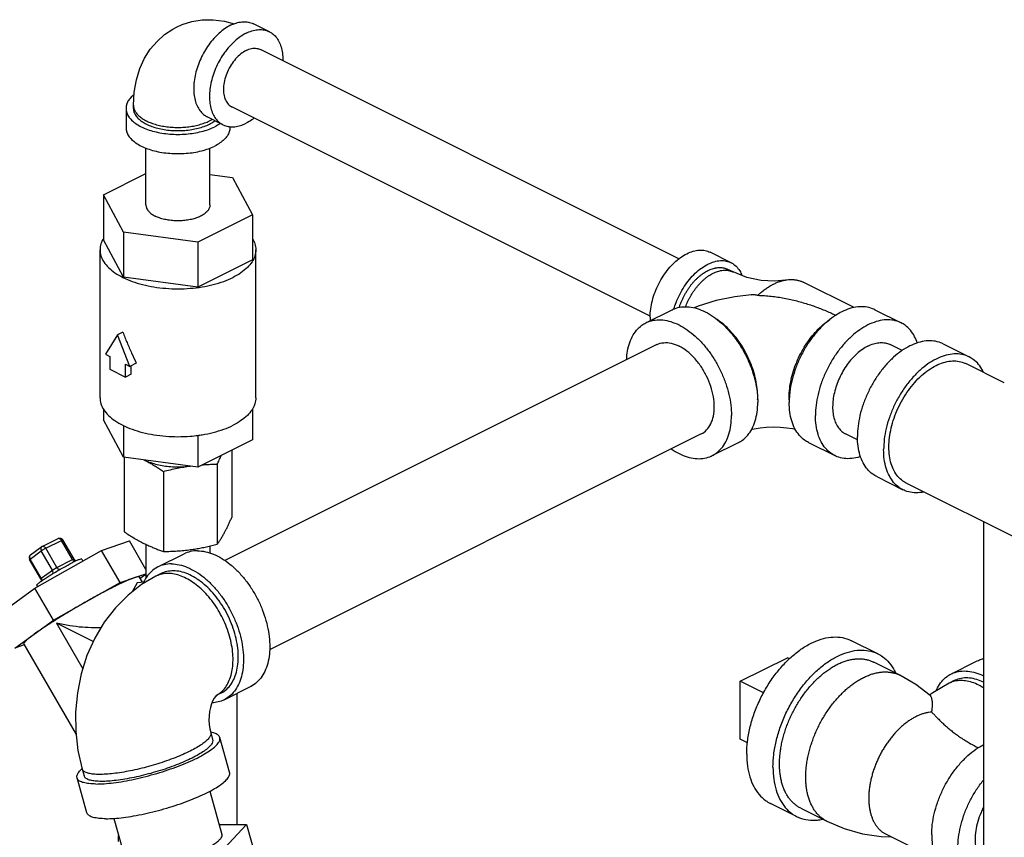
# Model space of a CAD drawing. Units: inches. Extents: x -52 to 55, y -41 to 62.
# Drawn here: x -33 to -25, y 50 to 57 of the extents above; entities that cross this region are included whole.
import ezdxf

# ---------------------------------------------------------------- set-up
doc = ezdxf.new("R2010")
doc.units = ezdxf.units.IN
doc.header["$LTSCALE"] = 1.21
doc.header["$MEASUREMENT"] = 0
doc.layers.get('0').update_dxf_attribs({"linetype": 'CONTINUOUS'})
doc.layers.add('02___PRT_ALL_AXES', color=7, linetype='CONTINUOUS')

msp = doc.modelspace()

# ---------------------------------------------------------------- linework, layer by layer
at = {"color": 7, "linetype": 'Continuous'}
for p, q in [((-30.829, 56.934), (-30.9616, 57.0003)), ((-27.3793, 55.0219), (-30.9039, 56.7842)), ((-31.9742, 56.2887), (-31.9742, 56.3158)), ((-32.0367, 56.2887), (-32.0367, 56.1263)), ((-27.6212, 54.5391), (-31.1454, 56.3012)), ((-31.2203, 56.1514), (-31.3529, 56.2177)), ((-31.1617, 56.1349), (-31.1617, 56.1263)), ((-31.8692, 55.4768), (-31.8692, 55.9548)), ((-31.3292, 55.4768), (-31.3292, 55.9548)), ((-32.2266, 55.5608), (-31.8692, 55.7395)), ((-31.3292, 55.7318), (-31.1399, 55.7064)), ((-31.1399, 55.7064), (-30.9718, 55.3927)), ((-32.2266, 55.5608), (-32.2266, 55.182)), ((-32.0585, 55.2472), (-32.2266, 55.5608)), ((-30.9718, 55.3927), (-31.4311, 55.1631)), ((-30.9718, 55.3927), (-30.9718, 55.0139)), ((-32.0585, 55.2472), (-32.0585, 54.8683)), ((-31.4311, 55.1631), (-32.0585, 55.2472)), ((-32.0585, 54.8683), (-32.2266, 55.182)), ((-31.4311, 55.1631), (-31.4311, 54.7842)), ((-32.2555, 53.853), (-32.2555, 55.0979)), ((-30.943, 53.853), (-30.943, 55.0979)), ((-26.9399, 54.9895), (-27.1167, 55.0779)), ((-30.9718, 55.0139), (-31.4311, 54.7842)), ((-26.9237, 54.9115), (-26.9679, 54.9336)), ((-31.4311, 54.7842), (-32.0585, 54.8683)), ((-25.9039, 54.6112), (-26.3316, 54.8251)), ((-27.6582, 54.4832), (-27.4372, 54.5937)), ((-25.7291, 54.5937), (-25.5082, 54.4832)), ((-32.0632, 54.4058), (-32.1074, 54.3837)), ((-32.1074, 54.3837), (-32.2095, 54.2182)), ((-32.0054, 54.1162), (-32.1074, 54.3837)), ((-27.5665, 54.2999), (-31.2034, 52.4814)), ((-25.4995, 54.2497), (-25.5998, 54.2999)), ((-25.1546, 54.3064), (-24.9336, 54.1959)), ((-32.2095, 54.2182), (-32.1737, 54.2004)), ((-32.1737, 54.2004), (-32.1737, 54.0921)), ((-32.1737, 54.0921), (-32.0412, 54.0258)), ((-32.0412, 54.0258), (-32.0412, 54.1341)), ((-32.0412, 54.1341), (-32.0054, 54.1162)), ((-31.9498, 54.144), (-32.0054, 54.1162)), ((-31.9922, 54.0503), (-31.9922, 54.1228)), ((-24.6388, 53.9787), (-24.9616, 54.14)), ((-31.9922, 54.0503), (-32.0412, 54.0258)), ((-32.2266, 53.7584), (-32.2266, 53.6664)), ((-30.9718, 53.7584), (-30.9718, 53.4983)), ((-32.0585, 53.3527), (-32.2266, 53.6664)), ((-32.0585, 53.6189), (-32.0585, 53.3527)), ((-31.4311, 53.5368), (-31.4311, 53.2687)), ((-30.9718, 53.4983), (-31.4311, 53.2687)), ((-27.1908, 53.5485), (-30.8274, 51.7303)), ((-25.8742, 53.4979), (-25.9755, 53.5485)), ((-31.1461, 53.4112), (-31.1461, 52.8458)), ((-27.0992, 53.3652), (-26.8782, 53.4757)), ((-26.2882, 53.4757), (-26.0672, 53.3652)), ((-31.4311, 53.2687), (-32.0585, 53.3527)), ((-32.0523, 53.3519), (-32.0523, 52.7243)), ((-31.2675, 53.2937), (-31.2675, 52.6192)), ((-31.7206, 53.233), (-31.7206, 52.5585)), ((-25.7136, 53.1884), (-25.4927, 53.0779)), ((-24.4633, 52.6331), (-25.4647, 53.1338)), ((-24.8154, 52.8092), (-24.8154, 46.8795)), ((-32.742, 52.6017), (-32.6094, 52.668)), ((-32.8401, 52.5311), (-32.7463, 52.599)), ((-32.7124, 52.5851), (-32.5798, 52.6514)), ((-32.6186, 52.4234), (-32.7124, 52.5851)), ((-32.486, 52.4897), (-32.5798, 52.6514)), ((-32.5684, 52.6557), (-32.5684, 52.6557)), ((-32.4746, 52.494), (-32.5684, 52.6557)), ((-32.2432, 52.5657), (-32.0078, 52.6469)), ((-31.8692, 52.4078), (-32.0078, 52.6469)), ((-31.8692, 52.6185), (-31.8692, 52.3328)), ((-31.3292, 52.6044), (-31.3292, 52.5447)), ((-32.8529, 52.5039), (-32.8503, 52.4931)), ((-32.8438, 52.4947), (-32.7501, 52.5627)), ((-32.8033, 52.2492), (-32.2432, 52.5657)), ((-32.6563, 52.401), (-32.7501, 52.5627)), ((-32.0869, 52.2963), (-32.2432, 52.5657)), ((-31.7682, 52.4282), (-31.5473, 52.5387)), ((-32.8503, 52.4931), (-32.8488, 52.4901)), ((-32.755, 52.3284), (-32.8488, 52.4901)), ((-32.7501, 52.3331), (-32.8438, 52.4947)), ((-32.6186, 52.4234), (-32.486, 52.4897)), ((-32.41, 52.494), (-32.4001, 52.477)), ((-32.7501, 52.3331), (-32.6563, 52.401)), ((-32.0869, 52.2963), (-31.8692, 52.3714)), ((-31.9251, 52.343), (-31.8996, 52.2991)), ((-31.8692, 52.3647), (-31.9174, 52.3297)), ((-31.7403, 52.3723), (-31.7845, 52.3502)), ((-33.1281, 52.0138), (-32.8033, 52.2492)), ((-32.6471, 51.9797), (-32.8033, 52.2492)), ((-32.7885, 52.2746), (-32.781, 52.2618)), ((-32.6471, 51.9797), (-32.0869, 52.2963)), ((-31.9437, 52.2932), (-31.9834, 52.219)), ((-31.8865, 52.3008), (-31.9437, 52.2932)), ((-31.8982, 52.2993), (-31.9003, 52.3003)), ((-32.9718, 51.7443), (-32.6471, 51.9797)), ((-32.6231, 51.9546), (-32.4007, 51.571)), ((-32.3128, 51.7994), (-32.6231, 51.9546)), ((-32.894, 51.7712), (-32.9718, 51.7443)), ((-32.8983, 51.7787), (-32.4567, 51.0171)), ((-25.7036, 51.6969), (-25.9245, 51.8074)), ((-26.8636, 51.4656), (-26.4658, 51.6645)), ((-25.5175, 51.5165), (-25.7385, 51.627)), ((-25.088, 51.5269), (-24.8671, 51.6374)), ((-31.2092, 51.3101), (-30.9882, 51.4206)), ((-26.8636, 50.9784), (-26.8636, 51.4656)), ((-25.1043, 51.4489), (-25.241, 51.3692)), ((-25.0601, 51.471), (-25.1043, 51.4489)), ((-31.275, 51.3476), (-31.2766, 51.3461)), ((-31.2372, 51.366), (-31.2762, 51.3466)), ((-31.0992, 50.26), (-31.0992, 51.3651)), ((-25.241, 51.3692), (-25.2673, 51.3508)), ((-31.3234, 51.0336), (-31.3068, 50.9751)), ((-31.1639, 50.6999), (-31.2467, 50.9922)), ((-32.4058, 50.7271), (-32.3892, 50.6686)), ((-32.3666, 50.3593), (-32.4494, 50.6516)), ((-31.3318, 50.5403), (-31.2287, 50.1763)), ((-26.3884, 50.3273), (-26.6093, 50.4378)), ((-26.3534, 50.3972), (-26.1325, 50.2867)), ((-32.1398, 50.3109), (-32.0369, 49.9474)), ((-31.2526, 50.2608), (-31.0221, 50.2596)), ((-31.0221, 50.2596), (-31.207, 50.0597)), ((-25.6346, 50.1775), (-25.2077, 49.9641)), ((-32.0992, 50.1183), (-32.0992, 50.1674))]:
    msp.add_line(p, q, dxfattribs=at)
for points in [[(-31.6126, 56.9723), (-31.5647, 56.9937), (-31.4819, 57.0196), (-31.3946, 57.0337), (-31.3026, 57.0353), (-31.2069, 57.0232), (-31.1249, 57.0009)], [(-31.9742, 56.3158), (-31.9679, 56.4262), (-31.9495, 56.5293), (-31.92, 56.6242), (-31.8802, 56.7105), (-31.832, 56.7862), (-31.7756, 56.8528), (-31.7118, 56.9099), (-31.6413, 56.957), (-31.6126, 56.9723)], [(-26.4804, 54.8439), (-26.5749, 54.8343), (-26.6871, 54.8395), (-26.8071, 54.865), (-26.9237, 54.9115)], [(-26.7718, 54.7204), (-26.9073, 54.7031), (-27.0646, 54.6703), (-27.2184, 54.6228), (-27.251, 54.6088)], [(-26.3971, 53.584), (-26.4223, 53.5896), (-26.4716, 53.5973), (-26.5262, 53.6024), (-26.5835, 53.6041), (-26.6409, 53.6023), (-26.6956, 53.5972), (-26.745, 53.5895), (-26.7693, 53.584)], [(-32.6094, 52.668), (-32.5997, 52.671), (-32.5892, 52.6707), (-32.5791, 52.6667), (-32.5708, 52.6593), (-32.5684, 52.6557)], [(-32.742, 52.6017), (-32.7437, 52.6008), (-32.7453, 52.5998), (-32.7463, 52.599)], [(-32.8401, 52.5311), (-32.8473, 52.5238), (-32.8518, 52.5145), (-32.8529, 52.5039)], [(-32.4559, 52.4797), (-32.4621, 52.4821), (-32.4687, 52.4867), (-32.4746, 52.494)], [(-31.7845, 52.3502), (-31.905, 52.2797), (-32.0192, 52.1913), (-32.1253, 52.0848), (-32.2197, 51.9628), (-32.3, 51.828), (-32.3654, 51.6818), (-32.4145, 51.5277), (-32.4466, 51.3686), (-32.4618, 51.2066), (-32.4599, 51.0442), (-32.4412, 50.8838), (-32.4058, 50.7271)], [(-32.755, 52.3284), (-32.7516, 52.3195), (-32.7509, 52.3111), (-32.7514, 52.3087)], [(-25.2627, 51.3473), (-25.3827, 51.4382), (-25.5175, 51.5165)], [(-31.2766, 51.3461), (-31.2837, 51.338), (-31.2939, 51.3232), (-31.305, 51.3027), (-31.3158, 51.2769), (-31.3252, 51.2464), (-31.3324, 51.2125), (-31.3368, 51.1761), (-31.338, 51.1386), (-31.336, 51.1014), (-31.331, 51.0661), (-31.3234, 51.0336)], [(-26.1325, 50.2867), (-25.9888, 50.2257), (-25.8344, 50.1822), (-25.6771, 50.1588), (-25.5924, 50.1564)]]:
    msp.add_lwpolyline(points, dxfattribs=at)
for points, start_tangent, end_tangent in [([(-31.1573, 56.9879), (-31.2057, 56.959), (-31.2529, 56.9215), (-31.2866, 56.8885)], (-0.894427, -0.447214), (-0.684967, -0.728574)), ([(-31.1573, 56.9879), (-31.1089, 57.0074), (-31.0617, 57.0171), (-31.0168, 57.0168), (-30.9754, 57.0064), (-30.9616, 57.0003)], (0.894427, 0.447214), (0.894314, -0.447439)), ([(-31.0247, 56.9216), (-31.0731, 56.8927), (-31.1203, 56.8552), (-31.1651, 56.8101), (-31.2065, 56.7583), (-31.2434, 56.7012), (-31.275, 56.6403), (-31.3003, 56.5769), (-31.3189, 56.5127), (-31.3302, 56.4492), (-31.334, 56.388), (-31.3302, 56.3307), (-31.3189, 56.2785), (-31.3003, 56.2329), (-31.275, 56.1949), (-31.2434, 56.1654), (-31.2203, 56.1514)], (-0.894427, -0.447214), (0.894314, -0.447439)), ([(-31.0247, 56.9216), (-30.9763, 56.9411), (-30.9291, 56.9508), (-30.8842, 56.9505), (-30.8428, 56.9401), (-30.829, 56.934)], (0.894427, 0.447214), (0.894314, -0.447439)), ([(-30.829, 56.934), (-30.8059, 56.92), (-30.7744, 56.8905), (-30.749, 56.8525), (-30.7305, 56.8069), (-30.7191, 56.7547), (-30.7153, 56.6974), (-30.7154, 56.6901)], (0.894314, -0.447439), (-0.015432, -0.999881)), ([(-31.2866, 56.8885), (-31.2977, 56.8764), (-31.3391, 56.8246), (-31.376, 56.7675), (-31.4075, 56.7066), (-31.4329, 56.6432), (-31.4515, 56.579), (-31.4628, 56.5155), (-31.4666, 56.4543), (-31.4628, 56.3969), (-31.4515, 56.3448), (-31.4329, 56.2992), (-31.4075, 56.2611), (-31.376, 56.2317), (-31.3529, 56.2177)], (-0.684967, -0.728574), (0.894314, -0.447439)), ([(-31.0247, 56.7765), (-31.0704, 56.7469), (-31.1134, 56.7054), (-31.1513, 56.6544), (-31.1818, 56.597), (-31.2032, 56.5364), (-31.2142, 56.4761), (-31.2142, 56.4197), (-31.2032, 56.3705), (-31.1818, 56.3313), (-31.1513, 56.3044), (-31.1455, 56.3012)], (-0.894427, -0.447214), (0.89517, -0.445726)), ([(-31.0247, 56.7765), (-30.979, 56.7926), (-30.936, 56.7941), (-30.9039, 56.7842)], (0.894427, 0.447214), (0.89517, -0.445726)), ([(-31.9698, 56.405), (-31.989, 56.388), (-32.0153, 56.3563), (-32.0313, 56.3229), (-32.0367, 56.2887)], (-0.782206, -0.62302), (-0.000001, -1)), ([(-31.9742, 56.3158), (-31.9733, 56.3024), (-31.9656, 56.2759), (-31.9506, 56.2502), (-31.9283, 56.2259), (-31.8994, 56.2034), (-31.8644, 56.1832), (-31.8239, 56.1657), (-31.7789, 56.1512), (-31.7303, 56.1401), (-31.6789, 56.1325), (-31.626, 56.1287), (-31.5725, 56.1287), (-31.5195, 56.1325), (-31.4682, 56.1401), (-31.4195, 56.1512), (-31.3745, 56.1657), (-31.334, 56.1832)], (0, -1), (0.894427, 0.447214)), ([(-32.0367, 56.2887), (-32.0313, 56.2545), (-32.0153, 56.2211), (-31.989, 56.1894), (-31.9532, 56.1601), (-31.9086, 56.134), (-31.8564, 56.1117), (-31.7978, 56.0938), (-31.7344, 56.0806), (-31.6676, 56.0726), (-31.5992, 56.0699), (-31.5308, 56.0726), (-31.464, 56.0806), (-31.4006, 56.0938), (-31.3421, 56.1117), (-31.2898, 56.134)], (-0.000001, -1), (0.894427, 0.447214)), ([(-31.9742, 56.2887), (-31.9696, 56.2594), (-31.9559, 56.2308), (-31.9333, 56.2036), (-31.9026, 56.1785), (-31.8644, 56.1561), (-31.8196, 56.137), (-31.7695, 56.1216), (-31.7151, 56.1104), (-31.6579, 56.1035), (-31.5992, 56.1012), (-31.5405, 56.1035), (-31.4833, 56.1104), (-31.429, 56.1216), (-31.3788, 56.137), (-31.334, 56.1561)], (-0.000001, -1), (0.894427, 0.447214)), ([(-31.334, 56.1832), (-31.3105, 56.1961)], (0.894427, 0.447214), (0.856194, 0.516654)), ([(-31.334, 56.1561), (-31.2958, 56.1785), (-31.2873, 56.1846)], (0.894427, 0.447214), (0.800627, 0.599163)), ([(-31.2423, 56.1622), (-31.2453, 56.1601), (-31.2898, 56.134)], (-0.817234, -0.576305), (-0.894427, -0.447214)), ([(-31.2203, 56.1514), (-31.2065, 56.1453), (-31.1651, 56.1349), (-31.1203, 56.1346), (-31.0731, 56.1443), (-31.0247, 56.1638)], (0.894314, -0.447439), (0.894427, 0.447214)), ([(-30.9572, 56.2067), (-30.9763, 56.1927), (-31.0247, 56.1638)], (-0.790954, -0.611876), (-0.894427, -0.447214)), ([(-32.0367, 56.1263), (-32.0313, 56.0921), (-32.0153, 56.0587), (-31.989, 56.027), (-31.9532, 55.9977), (-31.9086, 55.9716), (-31.8564, 55.9493), (-31.7978, 55.9314), (-31.7344, 55.9183), (-31.6676, 55.9103), (-31.5992, 55.9076), (-31.5308, 55.9103), (-31.464, 55.9183), (-31.4006, 55.9314), (-31.3421, 55.9493), (-31.2898, 55.9716)], (-0.000001, -1), (0.894427, 0.447214)), ([(-31.1617, 56.1263), (-31.1671, 56.0921), (-31.1831, 56.0587), (-31.2094, 56.027), (-31.2453, 55.9977), (-31.2898, 55.9716)], (-0.000001, -1), (-0.894427, -0.447214)), ([(-31.8692, 55.4768), (-31.8682, 55.465), (-31.86, 55.4419), (-31.8439, 55.4197), (-31.8204, 55.3994), (-31.7901, 55.3813)], (0.000001, -1), (0.894427, -0.447214)), ([(-31.3292, 55.4768), (-31.3302, 55.465), (-31.3384, 55.4419), (-31.3545, 55.4197), (-31.378, 55.3994), (-31.4083, 55.3813), (-31.4443, 55.3662), (-31.4851, 55.3544), (-31.5293, 55.3464), (-31.5757, 55.3423), (-31.6227, 55.3423), (-31.6691, 55.3464), (-31.7133, 55.3544), (-31.7541, 55.3662), (-31.7901, 55.3813)], (0.000001, -1), (-0.894427, 0.447214)), ([(-32.2321, 55.1847), (-32.2474, 55.1492), (-32.2555, 55.0979)], (-0.480939, -0.876754), (-0.000001, -1)), ([(-32.2273, 55.193), (-32.2321, 55.1847)], (-0.51767, -0.85558), (-0.480939, -0.876754)), ([(-30.9711, 55.193), (-30.951, 55.1492), (-30.943, 55.0979)], (0.517666, -0.855583), (-0.000001, -1)), ([(-32.2555, 55.0979), (-32.2474, 55.0466), (-32.2233, 54.9965), (-32.1839, 54.9489), (-32.1301, 54.905), (-32.0632, 54.8659), (-31.9849, 54.8324), (-31.8971, 54.8055), (-31.802, 54.7858), (-31.7019, 54.7738), (-31.5992, 54.7698), (-31.4965, 54.7738), (-31.3964, 54.7858), (-31.3013, 54.8055), (-31.2135, 54.8324), (-31.1352, 54.8659)], (-0.000001, -1), (0.894427, 0.447214)), ([(-30.943, 55.0979), (-30.951, 55.0466), (-30.9751, 54.9965), (-31.0145, 54.9489), (-31.0683, 54.905), (-31.1352, 54.8659)], (-0.000001, -1), (-0.894427, -0.447214)), ([(-27.6217, 54.5319), (-27.617, 54.6), (-27.6031, 54.6708), (-27.5803, 54.742), (-27.5494, 54.8116), (-27.5112, 54.8774), (-27.4671, 54.9373), (-27.4182, 54.9897), (-27.3661, 55.0328), (-27.3124, 55.0654), (-27.2587, 55.0865), (-27.2066, 55.0955), (-27.1577, 55.092), (-27.1167, 55.0778)], (0, 1), (0.894566, -0.446936)), ([(-27.4211, 54.6014), (-27.4035, 54.6536), (-27.3726, 54.7232), (-27.3344, 54.789), (-27.2903, 54.8489), (-27.2414, 54.9013), (-27.1893, 54.9444), (-27.1356, 54.977), (-27.0819, 54.9981), (-27.0298, 55.0071), (-26.9809, 55.0036), (-26.9399, 54.9895)], (0.279651, 0.960102), (0.894566, -0.446936)), ([(-26.9399, 54.9895), (-26.9367, 54.9878), (-26.8986, 54.9602), (-26.8677, 54.9216), (-26.8482, 54.882)], (0.894566, -0.446936), (0.361726, -0.932284)), ([(-27.3766, 54.6131), (-27.3683, 54.6374), (-27.3587, 54.6622), (-27.3479, 54.6866), (-27.336, 54.7106), (-27.3231, 54.734), (-27.3092, 54.7568), (-27.2945, 54.7787), (-27.279, 54.7997), (-27.2627, 54.8196), (-27.2458, 54.8385), (-27.2283, 54.8561), (-27.2103, 54.8724), (-27.192, 54.8873), (-27.1733, 54.9007), (-27.1545, 54.9126), (-27.1356, 54.9229), (-27.1167, 54.9315), (-27.0979, 54.9385), (-27.0792, 54.9437), (-27.07, 54.9456), (-27.0609, 54.9471), (-27.0429, 54.9488), (-27.0254, 54.9486), (-27.0085, 54.9467), (-27.0003, 54.9451), (-26.9922, 54.943), (-26.9844, 54.9405), (-26.9767, 54.9376), (-26.9692, 54.9342), (-26.9679, 54.9336)], (0.300947, 0.953641), (0.894425, -0.447217)), ([(-27.3232, 54.6178), (-27.3145, 54.6401), (-27.3037, 54.6645), (-27.2918, 54.6885), (-27.2789, 54.7119), (-27.265, 54.7347), (-27.2503, 54.7566), (-27.2348, 54.7776), (-27.2185, 54.7975), (-27.2016, 54.8164), (-27.1841, 54.834), (-27.1661, 54.8503), (-27.1478, 54.8652), (-27.1291, 54.8786), (-27.1103, 54.8905), (-27.0914, 54.9008), (-27.0725, 54.9094), (-27.0537, 54.9164), (-27.035, 54.9216), (-27.0258, 54.9235), (-27.0167, 54.925), (-26.9987, 54.9267), (-26.9812, 54.9265), (-26.9643, 54.9246), (-26.9561, 54.923), (-26.948, 54.9209), (-26.9402, 54.9184), (-26.9325, 54.9155), (-26.925, 54.9121), (-26.9237, 54.9115)], (0.346656, 0.937992), (0.894425, -0.447217)), ([(-26.7158, 54.7149), (-26.6952, 54.7333), (-26.6677, 54.7557), (-26.6398, 54.7758), (-26.6115, 54.7936), (-26.5832, 54.8091), (-26.5548, 54.822), (-26.5407, 54.8275), (-26.5266, 54.8324), (-26.5125, 54.8366), (-26.4986, 54.8402), (-26.4848, 54.8431), (-26.4804, 54.8439)], (0.731166, 0.6822), (0.985428, 0.170093)), ([(-26.4804, 54.8439), (-26.4711, 54.8454), (-26.4442, 54.8479), (-26.4179, 54.8477), (-26.4051, 54.8466), (-26.3925, 54.8448), (-26.3802, 54.8424), (-26.3681, 54.8393), (-26.3563, 54.8355), (-26.3448, 54.8311), (-26.3336, 54.826), (-26.3316, 54.8251)], (0.985428, 0.170093), (0.894443, -0.447183)), ([(-26.7718, 54.7204), (-26.7574, 54.7214), (-26.7406, 54.7211), (-26.7266, 54.719), (-26.7158, 54.7149)], (0.995708, 0.092553), (0.880195, -0.474613)), ([(-26.7158, 54.7149), (-26.6592, 54.7124), (-26.6029, 54.7075), (-26.5472, 54.7003), (-26.4922, 54.6911), (-26.4381, 54.68), (-26.385, 54.6673), (-26.3333, 54.6531), (-26.2828, 54.6376), (-26.2337, 54.6208), (-26.1862, 54.603), (-26.1402, 54.5842), (-26.0957, 54.5645), (-26.0581, 54.5465)], (0.999749, -0.022411), (0.896238, -0.443574)), ([(-27.4372, 54.5937), (-27.4175, 54.6025), (-27.3583, 54.6173), (-27.2943, 54.6177), (-27.2268, 54.6038), (-27.1577, 54.5759), (-27.0886, 54.5347), (-27.0211, 54.4812), (-26.9571, 54.4166), (-26.8979, 54.3427), (-26.8452, 54.2612), (-26.8002, 54.1741), (-26.7639, 54.0835), (-26.7374, 53.9918), (-26.7212, 53.9011), (-26.7172, 53.8578)], (0.894315, 0.447439), (0.063465, -0.997984)), ([(-25.7292, 54.5937), (-25.7489, 54.6025), (-25.808, 54.6173), (-25.8721, 54.6177), (-25.9395, 54.6038), (-26.0086, 54.5759), (-26.056, 54.5492)], (-0.894315, 0.447439), (-0.845295, -0.534299)), ([(-27.6582, 54.4832), (-27.6384, 54.492), (-27.5793, 54.5068), (-27.5152, 54.5072), (-27.4478, 54.4934), (-27.3787, 54.4655), (-27.3095, 54.4242), (-27.2421, 54.3707), (-27.178, 54.3061), (-27.1189, 54.2322), (-27.0662, 54.1507), (-27.0211, 54.0636), (-26.9849, 53.973), (-26.9584, 53.8813), (-26.9422, 53.7906), (-26.9367, 53.7032)], (0.894315, 0.447439), (0, -1)), ([(-27.6217, 54.5319), (-27.6208, 54.5024)], (0, -1), (0.06665, -0.997776)), ([(-26.7158, 53.8579), (-26.7198, 53.9293), (-26.7319, 54.0032), (-26.7517, 54.0782), (-26.7789, 54.1528), (-26.8129, 54.2255), (-26.853, 54.2947), (-26.8985, 54.3591), (-26.9483, 54.4173), (-27.0014, 54.4682), (-27.0569, 54.5107), (-27.0619, 54.514)], (0, 1), (-0.834552, 0.550929)), ([(-26.4506, 53.8579), (-26.4465, 53.9293), (-26.4345, 54.0032), (-26.4146, 54.0782), (-26.3874, 54.1528), (-26.3534, 54.2255), (-26.3133, 54.2947), (-26.2679, 54.3591), (-26.2181, 54.4173), (-26.1649, 54.4682), (-26.1094, 54.5107), (-26.1044, 54.514)], (0, 1), (0.834571, 0.5509)), ([(-26.056, 54.5492), (-26.0778, 54.5347), (-26.1452, 54.4812), (-26.2093, 54.4166), (-26.2684, 54.3427), (-26.3211, 54.2612), (-26.3662, 54.1741), (-26.4024, 54.0835), (-26.429, 53.9918), (-26.4451, 53.9011), (-26.4492, 53.8578)], (-0.845295, -0.534299), (-0.063465, -0.997984)), ([(-25.5082, 54.4832), (-25.5279, 54.492), (-25.587, 54.5068), (-25.6511, 54.5072), (-25.7185, 54.4934), (-25.7877, 54.4655), (-25.8568, 54.4242), (-25.9242, 54.3707), (-25.9883, 54.3061), (-26.0474, 54.2322), (-26.1002, 54.1507), (-26.1452, 54.0636), (-26.1814, 53.973), (-26.208, 53.8813), (-26.2242, 53.7906), (-26.2296, 53.7032)], (-0.894315, 0.447439), (0, -1)), ([(-32.0632, 54.4058), (-32.0276, 54.3164), (-31.9897, 54.2288), (-31.9498, 54.144)], (0.356432, -0.934321), (0.438933, -0.89852)), ([(-27.82, 54.1738), (-27.8152, 54.2271), (-27.799, 54.3016), (-27.7724, 54.3668), (-27.7362, 54.4211), (-27.6912, 54.4632), (-27.6582, 54.4832)], (0.04463, 0.999004), (0.894315, 0.447439)), ([(-25.3714, 54.314), (-25.3939, 54.3668), (-25.4301, 54.4211), (-25.4752, 54.4632), (-25.5082, 54.4832)], (-0.322094, 0.946708), (-0.894315, 0.447439)), ([(-25.1546, 54.3064), (-25.1744, 54.3152), (-25.2335, 54.33), (-25.2976, 54.3305), (-25.365, 54.3166), (-25.4341, 54.2887), (-25.5033, 54.2474), (-25.5707, 54.1939), (-25.6348, 54.1294), (-25.6939, 54.0554), (-25.7466, 53.9739), (-25.7917, 53.8868), (-25.8279, 53.7963), (-25.8544, 53.7045), (-25.8706, 53.6138), (-25.8761, 53.5264)], (-0.894315, 0.447439), (0, -1)), ([(-27.5665, 54.2999), (-27.5638, 54.3012), (-27.5075, 54.3163), (-27.4448, 54.3118), (-27.3787, 54.2879)], (0.894198, 0.447671), (0.894427, -0.447214)), ([(-27.1909, 53.5485), (-27.1465, 53.5813), (-27.1111, 53.6326), (-27.0891, 53.6985), (-27.0817, 53.7757), (-27.0891, 53.8604), (-27.1111, 53.9482), (-27.1465, 54.0349), (-27.1935, 54.116), (-27.2498, 54.1875), (-27.3126, 54.2458), (-27.3787, 54.2879)], (0.894198, 0.447671), (-0.894427, 0.447214)), ([(-25.7877, 54.2879), (-25.8341, 54.2602), (-25.8794, 54.2242), (-25.9225, 54.1809), (-25.9622, 54.1312), (-25.9977, 54.0764), (-26.0279, 54.0179), (-26.0523, 53.957), (-26.0701, 53.8954), (-26.081, 53.8344), (-26.0847, 53.7757), (-26.081, 53.7206), (-26.0701, 53.6706), (-26.0523, 53.6268), (-26.0279, 53.5903), (-25.9977, 53.562), (-25.9755, 53.5485)], (-0.894427, -0.447214), (0.894314, -0.447439)), ([(-25.7877, 54.2879), (-25.7412, 54.3067), (-25.6959, 54.316), (-25.6528, 54.3157), (-25.6131, 54.3057), (-25.5999, 54.2999)], (0.894427, 0.447214), (0.894314, -0.447439)), ([(-24.9337, 54.1959), (-24.9534, 54.2047), (-25.0125, 54.2195), (-25.0766, 54.22), (-25.144, 54.2061), (-25.2132, 54.1782), (-25.2823, 54.137), (-25.3497, 54.0834), (-25.4138, 54.0189), (-25.4729, 53.9449), (-25.5257, 53.8634), (-25.5707, 53.7763), (-25.6069, 53.6858), (-25.6335, 53.594), (-25.6497, 53.5034), (-25.6551, 53.416)], (-0.894315, 0.447439), (0, -1)), ([(-25.2132, 54.1241), (-25.1509, 54.1492), (-25.0902, 54.1617), (-25.0326, 54.1613), (-24.9794, 54.1479), (-24.9616, 54.14)], (0.894427, 0.447214), (0.894314, -0.447439)), ([(-24.813, 54.0667), (-24.8194, 54.0795), (-24.8556, 54.1338), (-24.9007, 54.1759), (-24.9337, 54.1959)], (-0.427737, 0.903903), (-0.894315, 0.447439)), ([(-25.4647, 53.1338), (-25.4944, 53.1518), (-25.5349, 53.1897), (-25.5675, 53.2386), (-25.5914, 53.2973), (-25.606, 53.3643), (-25.6109, 53.4381), (-25.606, 53.5167), (-25.5914, 53.5983), (-25.5675, 53.6809), (-25.5349, 53.7624), (-25.4944, 53.8408), (-25.4469, 53.9141), (-25.3937, 53.9807), (-25.3361, 54.0388), (-25.2754, 54.087), (-25.2132, 54.1241)], (-0.894314, 0.447439), (0.894427, 0.447214)), ([(-32.2555, 53.853), (-32.2474, 53.8017), (-32.2233, 53.7516), (-32.1839, 53.704), (-32.1301, 53.6601), (-32.0632, 53.621), (-32.0602, 53.6194)], (-0.000001, -1), (0.896762, -0.442513)), ([(-30.943, 53.853), (-30.951, 53.8017), (-30.9663, 53.7662)], (-0.000001, -1), (-0.480939, -0.876754)), ([(-26.7172, 53.8578), (-26.7158, 53.8137)], (0.063465, -0.997984), (0, -1)), ([(-26.7162, 53.8354), (-26.7158, 53.8579)], (0.038817, 0.999246), (0, 1)), ([(-26.4502, 53.8354), (-26.4506, 53.8579)], (-0.038817, 0.999246), (0, 1)), ([(-26.4492, 53.8578), (-26.4506, 53.8137)], (-0.063465, -0.997984), (0, -1)), ([(-30.9711, 53.7579), (-30.9751, 53.7516), (-31.0145, 53.704), (-31.0683, 53.6601), (-31.1352, 53.621)], (-0.51767, -0.85558), (-0.894427, -0.447214)), ([(-30.9663, 53.7662), (-30.9711, 53.7579)], (-0.480939, -0.876754), (-0.51767, -0.85558)), ([(-26.8782, 53.4757), (-26.8452, 53.4957), (-26.8002, 53.5378), (-26.7639, 53.5921), (-26.7374, 53.6573), (-26.7212, 53.7318), (-26.7158, 53.8137)], (0.894315, 0.447439), (0, 1)), ([(-26.2881, 53.4757), (-26.3211, 53.4957), (-26.3662, 53.5378), (-26.4024, 53.5921), (-26.429, 53.6573), (-26.4451, 53.7318), (-26.4506, 53.8137)], (-0.894315, 0.447439), (0, 1)), ([(-27.0992, 53.3652), (-27.0662, 53.3852), (-27.0211, 53.4273), (-26.9849, 53.4816), (-26.9584, 53.5468), (-26.9422, 53.6213), (-26.9367, 53.7032)], (0.894315, 0.447439), (0, 1)), ([(-26.0672, 53.3652), (-26.1002, 53.3852), (-26.1452, 53.4273), (-26.1814, 53.4816), (-26.208, 53.5468), (-26.2242, 53.6213), (-26.2296, 53.7032)], (-0.894315, 0.447439), (0, 1)), ([(-32.0602, 53.6194), (-31.9849, 53.5875), (-31.8971, 53.5606), (-31.802, 53.5409), (-31.7019, 53.5289), (-31.5992, 53.5249), (-31.4965, 53.5289), (-31.4307, 53.5359)], (0.896762, -0.442513), (0.991285, 0.131733)), ([(-31.4307, 53.5359), (-31.3964, 53.5409), (-31.3013, 53.5606), (-31.2135, 53.5875), (-31.1352, 53.621)], (0.991285, 0.131733), (0.894427, 0.447214)), ([(-25.7136, 53.1884), (-25.7466, 53.2084), (-25.7917, 53.2505), (-25.8279, 53.3048), (-25.8544, 53.37), (-25.8706, 53.4445), (-25.8761, 53.5264)], (-0.894315, 0.447439), (0, 1)), ([(-27.4442, 53.4217), (-27.3787, 53.3829), (-27.3095, 53.355), (-27.2421, 53.3411), (-27.178, 53.3416), (-27.1189, 53.3564), (-27.0992, 53.3652)], (0.825484, -0.564426), (0.894315, 0.447439)), ([(-25.4926, 53.0779), (-25.5257, 53.0979), (-25.5707, 53.14), (-25.6069, 53.1943), (-25.6335, 53.2595), (-25.6497, 53.334), (-25.6551, 53.416)], (-0.894315, 0.447439), (0, 1)), ([(-31.8844, 53.3294), (-31.8534, 53.3133), (-31.8205, 53.295), (-31.7876, 53.2756), (-31.7545, 53.255), (-31.7206, 53.233)], (0.893567, -0.44893), (0.833042, -0.55321)), ([(-31.8838, 53.3292), (-31.8404, 53.3107), (-31.789, 53.2945), (-31.7334, 53.2824), (-31.6747, 53.2745), (-31.6144, 53.2711), (-31.5537, 53.2723), (-31.4976, 53.2774)], (0.897629, -0.440752), (0.991752, 0.128175)), ([(-31.2675, 53.2937), (-31.2521, 53.3287), (-31.237, 53.3615), (-31.2343, 53.3671)], (0.396649, 0.91797), (0.431174, 0.902269)), ([(-25.8493, 53.3574), (-25.8568, 53.355), (-25.9242, 53.3411), (-25.9883, 53.3416), (-26.0474, 53.3564), (-26.0672, 53.3652)], (-0.950391, -0.311058), (-0.894315, 0.447439)), ([(-31.7206, 53.233), (-31.6629, 53.2469), (-31.6066, 53.259), (-31.5505, 53.2694), (-31.4969, 53.2775)], (0.969202, 0.246267), (0.990917, 0.134475)), ([(-31.3917, 53.2885), (-31.359, 53.2906), (-31.3138, 53.2926), (-31.2675, 53.2937)], (0.997321, 0.073156), (0.999904, 0.013855)), ([(-25.3176, 53.0588), (-25.3497, 53.0539), (-25.4138, 53.0543), (-25.4729, 53.0692), (-25.4926, 53.0779)], (-0.980166, -0.198178), (-0.894315, 0.447439)), ([(-31.2068, 52.7179), (-31.1947, 52.7411), (-31.1827, 52.7654), (-31.1706, 52.7908), (-31.1585, 52.8175), (-31.1461, 52.8458)], (0.472347, 0.881412), (0.396649, 0.91797)), ([(-32.6094, 52.668), (-32.6055, 52.6692), (-32.5989, 52.6685), (-32.592, 52.6651), (-32.5854, 52.6592), (-32.5798, 52.6514)], (0.896262, 0.443525), (0.501586, -0.865108)), ([(-32.0523, 52.7243), (-32.0101, 52.697), (-31.9689, 52.6718), (-31.9277, 52.6484), (-31.8865, 52.6268)], (0.833042, -0.55321), (0.894427, -0.447214)), ([(-31.2675, 52.6192), (-31.2521, 52.6418), (-31.237, 52.6654), (-31.2219, 52.6907), (-31.2068, 52.7179)], (0.576392, 0.817173), (0.472347, 0.881412)), ([(-32.7463, 52.599), (-32.7496, 52.596), (-32.7536, 52.5891), (-32.7551, 52.5807), (-32.7539, 52.5716), (-32.7501, 52.5627)], (-0.809139, -0.587617), (0.501586, -0.865108)), ([(-32.7124, 52.5851), (-32.722, 52.58), (-32.7326, 52.5739), (-32.7424, 52.5679), (-32.7501, 52.5627)], (-0.894427, -0.447214), (-0.809709, -0.586832)), ([(-32.742, 52.6017), (-32.738, 52.6029), (-32.7315, 52.6022), (-32.7245, 52.5987), (-32.718, 52.5928), (-32.7124, 52.5851)], (0.896619, 0.442803), (0.501586, -0.865108)), ([(-32.5687, 52.6557), (-32.5687, 52.6559), (-32.5725, 52.6547), (-32.5798, 52.6514)], (-0.016052, 0.999871), (-0.894427, -0.447214)), ([(-31.8865, 52.6268), (-31.8534, 52.6109), (-31.8205, 52.5963), (-31.7876, 52.5828), (-31.7545, 52.5703), (-31.7206, 52.5585)], (0.894427, -0.447214), (0.947946, -0.31843)), ([(-31.4941, 52.5743), (-31.4489, 52.5809), (-31.404, 52.5888), (-31.359, 52.5978), (-31.3138, 52.6079), (-31.2675, 52.6192)], (0.991144, 0.132788), (0.969202, 0.246267)), ([(-32.844, 52.5274), (-32.8474, 52.5211), (-32.8488, 52.5127), (-32.8476, 52.5036), (-32.8438, 52.4947)], (-0.620791, -0.783976), (0.501586, -0.865108)), ([(-32.8401, 52.5311), (-32.8434, 52.528), (-32.844, 52.5274)], (-0.809089, -0.587686), (-0.620791, -0.783976)), ([(-31.7206, 52.5585), (-31.6629, 52.56), (-31.6066, 52.563), (-31.5505, 52.5677), (-31.4941, 52.5743)], (0.999904, 0.013855), (0.991144, 0.132788)), ([(-31.4333, 52.5643), (-31.4954, 52.5574), (-31.5473, 52.5387)], (-0.999987, 0.005171), (-0.894504, -0.447061)), ([(-31.4333, 52.5643), (-31.3672, 52.5567), (-31.2986, 52.535), (-31.2292, 52.4996), (-31.1608, 52.4514), (-31.0951, 52.3915), (-31.0336, 52.3216), (-30.9778, 52.2432), (-30.9292, 52.1583), (-30.8889, 52.069), (-30.858, 51.9775), (-30.8371, 51.8861), (-30.8269, 51.797), (-30.8275, 51.7123), (-30.8389, 51.6343), (-30.8609, 51.5648), (-30.893, 51.5054), (-30.9342, 51.4578), (-30.9837, 51.423), (-30.9882, 51.4206)], (0.999987, -0.005171), (-0.894504, -0.447061)), ([(-32.8438, 52.4947), (-32.8481, 52.4913), (-32.8484, 52.4901)], (-0.809709, -0.586832), (0.010785, -0.999942)), ([(-32.6563, 52.401), (-32.6535, 52.403), (-32.6496, 52.4056), (-32.6447, 52.4087), (-32.6392, 52.412), (-32.6334, 52.4154), (-32.6278, 52.4185), (-32.6228, 52.4212), (-32.6186, 52.4234)], (0.809709, 0.586832), (0.894427, 0.447214)), ([(-32.5963, 52.4055), (-32.603, 52.4076), (-32.6115, 52.4139), (-32.6186, 52.4234)], (-0.994378, 0.105892), (-0.501586, 0.865108)), ([(-32.5905, 52.4093), (-32.5678, 52.4221), (-32.527, 52.4443), (-32.4898, 52.4635)], (0.868769, 0.495217), (0.894427, 0.447214)), ([(-32.459, 52.4784), (-32.4898, 52.4635)], (-0.912282, -0.409562), (-0.894427, -0.447214)), ([(-32.486, 52.4897), (-32.4826, 52.4913), (-32.4793, 52.4928), (-32.4767, 52.4938), (-32.4751, 52.4942), (-32.4747, 52.4939)], (0.894427, 0.447214), (0.697518, -0.716567)), ([(-32.4691, 52.4733), (-32.4704, 52.4739), (-32.4789, 52.4802), (-32.486, 52.4897)], (-0.918179, 0.396165), (-0.501586, 0.865108)), ([(-32.4582, 52.4788), (-32.459, 52.4784)], (-0.913114, -0.407705), (-0.912282, -0.409562)), ([(-32.4446, 52.4846), (-32.4582, 52.4788)], (-0.921502, -0.388373), (-0.913114, -0.407705)), ([(-32.41, 52.494), (-32.4101, 52.4942), (-32.4173, 52.4945), (-32.4336, 52.4892), (-32.4446, 52.4846)], (-0.314343, 0.94931), (-0.921502, -0.388373)), ([(-31.7682, 52.4282), (-31.7728, 52.4258), (-31.8223, 52.391), (-31.8635, 52.3434), (-31.8948, 52.2858)], (-0.894504, -0.447061), (-0.391512, -0.920173)), ([(-31.6543, 52.4538), (-31.7163, 52.4469), (-31.7682, 52.4282)], (-0.999987, 0.005171), (-0.894504, -0.447061)), ([(-31.6543, 52.4538), (-31.5881, 52.4463), (-31.5196, 52.4245), (-31.4502, 52.3891), (-31.3818, 52.3409), (-31.316, 52.2811), (-31.2545, 52.2111), (-31.1988, 52.1327), (-31.1502, 52.0478), (-31.1099, 51.9585), (-31.079, 51.867), (-31.0581, 51.7756), (-31.0479, 51.6865), (-31.0485, 51.6019), (-31.0599, 51.5238), (-31.0819, 51.4543), (-31.1139, 51.3949), (-31.1552, 51.3473), (-31.2046, 51.3125), (-31.2092, 51.3102)], (0.999987, -0.005171), (-0.894504, -0.447061)), ([(-32.7588, 52.3032), (-32.7539, 52.3069), (-32.7257, 52.3265), (-32.6911, 52.349), (-32.6617, 52.3673)], (0.791432, 0.611257), (0.853273, 0.521465)), ([(-32.755, 52.3285), (-32.7551, 52.3286), (-32.7543, 52.3297), (-32.7525, 52.3312), (-32.7501, 52.3331)], (-0.696862, 0.717205), (0.809709, 0.586832)), ([(-32.7489, 52.3308), (-32.7501, 52.3331)], (-0.444509, 0.895775), (-0.501586, 0.865108)), ([(-32.6617, 52.3673), (-32.6519, 52.3732)], (0.853273, 0.521465), (0.855592, 0.517651)), ([(-32.6543, 52.3714), (-32.6518, 52.3787), (-32.652, 52.3898), (-32.6563, 52.401)], (0.476217, 0.879328), (-0.501586, 0.865108)), ([(-32.6519, 52.3732), (-32.6101, 52.398), (-32.5905, 52.4093)], (0.855592, 0.517651), (0.868769, 0.495217)), ([(-31.9693, 52.3368), (-31.9997, 52.3253), (-32.0371, 52.3093), (-32.0809, 52.289), (-32.1305, 52.2647)], (-0.945338, -0.326093), (-0.894427, -0.447214)), ([(-31.9258, 52.3425), (-31.9288, 52.3453), (-31.9438, 52.3442), (-31.9693, 52.3368)], (-0.576791, 0.816892), (-0.945338, -0.326093)), ([(-31.6819, 52.3732), (-31.7329, 52.3681), (-31.7798, 52.3525), (-31.7845, 52.3502)], (-0.999987, 0.005171), (-0.894297, -0.447474)), ([(-31.6377, 52.3953), (-31.6936, 52.3891), (-31.7403, 52.3723)], (-0.999987, 0.005171), (-0.894504, -0.447061)), ([(-31.2412, 51.3701), (-31.2082, 51.4034), (-31.1788, 51.4482), (-31.1566, 51.5011), (-31.1421, 51.561), (-31.1356, 51.6268), (-31.1371, 51.697), (-31.1467, 51.7703), (-31.1641, 51.8452), (-31.1891, 51.9201), (-31.221, 51.9935), (-31.2594, 52.0639), (-31.3032, 52.1299), (-31.3518, 52.1902), (-31.404, 52.2435), (-31.4589, 52.2887), (-31.5153, 52.3249), (-31.572, 52.3514), (-31.6279, 52.3676), (-31.6819, 52.3732)], (0.772722, 0.634744), (-0.999987, 0.005171)), ([(-31.4306, 52.322), (-31.4541, 52.3371), (-31.5165, 52.369), (-31.5782, 52.3886), (-31.6377, 52.3953)], (-0.826586, 0.562811), (-0.999987, 0.005171)), ([(-32.7884, 52.2746), (-32.786, 52.2802), (-32.7743, 52.2912), (-32.7635, 52.2995)], (-0.314343, 0.94931), (0.788849, 0.614587)), ([(-32.7635, 52.2995), (-32.7588, 52.3032)], (0.788849, 0.614587), (0.791432, 0.611257)), ([(-32.7453, 52.3127), (-32.7458, 52.3219), (-32.7489, 52.3308)], (0.097825, 0.995204), (-0.444509, 0.895775)), ([(-32.1305, 52.2647), (-32.1849, 52.237), (-32.243, 52.2063), (-32.3041, 52.1731), (-32.367, 52.138)], (-0.894427, -0.447214), (-0.870587, -0.492015)), ([(-31.2372, 51.3661), (-31.2331, 51.3682), (-31.1885, 51.3995), (-31.1514, 51.4424), (-31.1226, 51.4958), (-31.1028, 51.5583), (-31.0925, 51.6286), (-31.0919, 51.7048), (-31.1012, 51.785), (-31.1199, 51.8673), (-31.1478, 51.9496), (-31.184, 52.0299), (-31.2278, 52.1063), (-31.2779, 52.1769), (-31.3333, 52.2399), (-31.3925, 52.2937), (-31.4306, 52.322)], (0.894504, 0.447061), (-0.826586, 0.562811)), ([(-32.367, 52.138), (-32.4398, 52.0962), (-32.512, 52.0537), (-32.582, 52.0114), (-32.6481, 51.9701), (-32.7089, 51.9309), (-32.7631, 51.8946), (-32.8095, 51.862)], (-0.870587, -0.492015), (-0.809709, -0.586832)), ([(-32.2466, 51.9169), (-32.307, 51.9158), (-32.4042, 51.9202), (-32.5105, 51.9328), (-32.6231, 51.9546)], (-0.999049, -0.043612), (-0.973934, 0.226833)), ([(-32.8095, 51.862), (-32.8469, 51.8339), (-32.8747, 51.8108), (-32.8921, 51.7933), (-32.8988, 51.7817), (-32.8976, 51.7793)], (-0.809709, -0.586832), (0.57643, -0.817147)), ([(-26.8083, 50.8519), (-26.8016, 50.9589), (-26.7818, 51.07), (-26.7493, 51.1824), (-26.7049, 51.2933), (-26.6497, 51.4), (-26.5851, 51.4999), (-26.5127, 51.5905), (-26.4342, 51.6695), (-26.3516, 51.7351), (-26.2669, 51.7856), (-26.1822, 51.8198), (-26.0996, 51.8368), (-26.0212, 51.8362), (-25.9487, 51.8181), (-25.9246, 51.8074)], (0, 1), (0.894315, -0.447439)), ([(-26.5873, 50.7414), (-26.5807, 50.8485), (-26.5608, 50.9595), (-26.5283, 51.0719), (-26.4839, 51.1828), (-26.4288, 51.2895), (-26.3642, 51.3894), (-26.2917, 51.48), (-26.2133, 51.559), (-26.1307, 51.6246), (-26.046, 51.6751), (-25.9613, 51.7093), (-25.8787, 51.7263), (-25.8002, 51.7258), (-25.7277, 51.7076), (-25.7036, 51.6969)], (0, 1), (0.894315, -0.447439)), ([(-25.7036, 51.6969), (-25.6632, 51.6723), (-25.608, 51.6208), (-25.5636, 51.5543), (-25.5547, 51.5364)], (0.894315, -0.447439), (0.422768, -0.906238)), ([(-26.5321, 50.769), (-26.531, 50.8102), (-26.5276, 50.8524), (-26.5219, 50.8952), (-26.5141, 50.9387), (-26.504, 50.9824), (-26.4919, 51.0263), (-26.4776, 51.0702), (-26.4613, 51.1138), (-26.4431, 51.1569), (-26.4231, 51.1993), (-26.4012, 51.2408), (-26.3778, 51.2813), (-26.3528, 51.3205), (-26.3263, 51.3583), (-26.2986, 51.3945), (-26.2696, 51.4289), (-26.2396, 51.4613), (-26.2088, 51.4917), (-26.1771, 51.5198), (-26.1449, 51.5456), (-26.1122, 51.5688), (-26.0791, 51.5895), (-26.046, 51.6075), (-26.0128, 51.6227), (-25.9798, 51.635), (-25.9471, 51.6445), (-25.9148, 51.651), (-25.8832, 51.6545), (-25.8523, 51.655), (-25.8372, 51.6542), (-25.8223, 51.6526), (-25.8077, 51.6502), (-25.7934, 51.6471), (-25.7793, 51.6433), (-25.7656, 51.6387), (-25.7522, 51.6334), (-25.7392, 51.6273), (-25.7385, 51.627)], (0, 1), (0.894426, -0.447215)), ([(-24.867, 51.6374), (-24.8473, 51.6462), (-24.8158, 51.656)], (0.894315, 0.447439), (0.972643, 0.232307)), ([(-26.3111, 50.6585), (-26.31, 50.6997), (-26.3066, 50.7419), (-26.301, 50.7848), (-26.2931, 50.8282), (-26.2831, 50.872), (-26.2709, 50.9159), (-26.2566, 50.9597), (-26.2404, 51.0033), (-26.2222, 51.0464), (-26.2021, 51.0888), (-26.1803, 51.1303), (-26.1568, 51.1708), (-26.1318, 51.2101), (-26.1053, 51.2478), (-26.0776, 51.284), (-26.0486, 51.3184), (-26.0187, 51.3509), (-25.9878, 51.3812), (-25.9562, 51.4093), (-25.9239, 51.4351), (-25.8912, 51.4584), (-25.8582, 51.479), (-25.825, 51.497), (-25.7918, 51.5122), (-25.7588, 51.5245), (-25.7261, 51.534), (-25.6938, 51.5405), (-25.6622, 51.544), (-25.6313, 51.5445), (-25.6162, 51.5437), (-25.6013, 51.5421), (-25.5867, 51.5397), (-25.5724, 51.5366), (-25.5584, 51.5328), (-25.5446, 51.5282), (-25.5313, 51.5229), (-25.5182, 51.5169), (-25.5175, 51.5165)], (0, 1), (0.894432, -0.447203)), ([(-25.2137, 51.3866), (-25.2023, 51.4105), (-25.1661, 51.4648), (-25.121, 51.5069), (-25.088, 51.5269)], (0.39689, 0.917866), (0.894315, 0.447439)), ([(-25.088, 51.5269), (-25.0683, 51.5357), (-25.0092, 51.5505), (-24.9451, 51.551), (-24.8777, 51.5371), (-24.8152, 51.5124)], (0.894315, 0.447439), (0.900937, -0.433949)), ([(-24.8149, 51.4118), (-24.8527, 51.4329), (-24.9093, 51.4563), (-24.9648, 51.4692), (-25.018, 51.4715), (-25.0678, 51.4631), (-25.1043, 51.4489)], (-0.851023, 0.525128), (-0.894578, -0.446911)), ([(-24.8152, 51.4583), (-24.8707, 51.4801), (-24.9314, 51.4926), (-24.9891, 51.4922), (-25.0423, 51.4789), (-25.0601, 51.471)], (-0.901659, 0.432448), (-0.894315, -0.447439)), ([(-31.2749, 51.3473), (-31.2442, 51.3677), (-31.2412, 51.3701)], (0.878227, 0.478244), (0.772722, 0.634744)), ([(-25.2501, 51.208), (-25.2451, 51.2369), (-25.2434, 51.2621), (-25.244, 51.2832), (-25.2459, 51.301), (-25.2488, 51.3161), (-25.2524, 51.3287), (-25.2566, 51.3387), (-25.2609, 51.3455), (-25.2627, 51.3473)], (0.220038, 0.975491), (-0.748951, 0.662625)), ([(-31.2092, 51.3102), (-31.2611, 51.2914), (-31.312, 51.2847)], (-0.894504, -0.447061), (-0.999409, -0.034383)), ([(-25.2505, 51.2062), (-25.2761, 51.2033), (-25.3021, 51.198), (-25.3289, 51.1903), (-25.3559, 51.1802), (-25.3831, 51.1678), (-25.4102, 51.1531), (-25.4372, 51.1362), (-25.464, 51.1171), (-25.4904, 51.0961), (-25.5162, 51.073), (-25.5415, 51.0482), (-25.566, 51.0217), (-25.5897, 50.9935), (-25.6124, 50.9639), (-25.6341, 50.933), (-25.6545, 50.9009), (-25.6737, 50.8678), (-25.6916, 50.8338), (-25.708, 50.7991), (-25.7229, 50.7638), (-25.7362, 50.7282), (-25.7479, 50.6923), (-25.7578, 50.6564), (-25.7661, 50.6206), (-25.7725, 50.585), (-25.7771, 50.5499), (-25.7799, 50.5155), (-25.7808, 50.4818)], (-0.997764, -0.066839), (0, -1)), ([(-25.2505, 51.2062), (-25.2501, 51.208)], (0.226144, 0.974094), (0.220038, 0.975491)), ([(-25.2505, 51.2062), (-25.2307, 51.1853), (-25.2091, 51.163), (-25.1857, 51.1396), (-25.1605, 51.1156), (-25.1334, 51.091), (-25.1045, 51.0662), (-25.0738, 51.0415), (-25.0414, 51.0169), (-25.0071, 50.9928), (-24.9875, 50.9797)], (0.683938, -0.72954), (0.83726, -0.546804)), ([(-31.3234, 51.0336), (-31.3225, 51.0294), (-31.3254, 51.0091), (-31.3393, 50.9863), (-31.3639, 50.9612), (-31.3987, 50.9345), (-31.4429, 50.9068), (-31.4958, 50.8784), (-31.5562, 50.8502), (-31.6228, 50.8225), (-31.6944, 50.796), (-31.7694, 50.7712), (-31.8463, 50.7487), (-31.9237, 50.7288), (-31.9998, 50.712), (-32.0732, 50.6986), (-32.1423, 50.689), (-32.2058, 50.6832), (-32.2623, 50.6815)], (0.286072, -0.958208), (-0.999987, 0.005171)), ([(-31.3229, 51.0363), (-31.3236, 51.0364)], (-0.983922, 0.178598), (-0.984394, 0.175978)), ([(-31.2468, 50.9921), (-31.2496, 50.9994), (-31.2682, 51.0178), (-31.3011, 51.0314), (-31.3229, 51.0363)], (-0.25767, 0.966233), (-0.983922, 0.178598)), ([(-32.29, 50.6009), (-32.2204, 50.6033), (-32.1417, 50.6111), (-32.0558, 50.624), (-31.9647, 50.6419), (-31.8708, 50.6641), (-31.7763, 50.6903), (-31.6836, 50.7197), (-31.5949, 50.7516), (-31.5124, 50.7852), (-31.4383, 50.8198), (-31.3742, 50.8544), (-31.3218, 50.8881), (-31.2823, 50.9203), (-31.2568, 50.9501), (-31.2458, 50.9766), (-31.2468, 50.9921)], (0.999987, -0.005171), (-0.25767, 0.966233)), ([(-31.307, 50.9751), (-31.3056, 50.9664), (-31.3117, 50.9444), (-31.3298, 50.9197), (-31.3594, 50.8928), (-31.4, 50.8643), (-31.4505, 50.8348), (-31.51, 50.8051), (-31.577, 50.7758), (-31.65, 50.7474), (-31.7275, 50.7208), (-31.8077, 50.6964), (-31.8888, 50.6748), (-31.9689, 50.6565), (-32.0464, 50.6419), (-32.1194, 50.6313), (-32.1864, 50.6249), (-32.2458, 50.623)], (0.277296, -0.960785), (-0.999987, 0.005171)), ([(-24.9875, 50.9797), (-24.9711, 50.9692), (-24.9334, 50.9462), (-24.8939, 50.924), (-24.8578, 50.9052)], (0.83726, -0.546804), (0.892637, -0.450777)), ([(-24.8559, 50.9078), (-24.8156, 50.931)], (0.84529, 0.534308), (0.887348, 0.4611)), ([(-26.8083, 50.8519), (-26.8016, 50.7515), (-26.7818, 50.6602), (-26.7493, 50.5804), (-26.7049, 50.5138), (-26.6497, 50.4623), (-26.6093, 50.4378)], (0, -1), (0.894315, -0.447439)), ([(-25.2505, 50.1724), (-25.245, 50.2598), (-25.2288, 50.3505), (-25.2023, 50.4422), (-25.1661, 50.5327), (-25.121, 50.6199), (-25.0683, 50.7014), (-25.0092, 50.7753), (-24.9451, 50.8399), (-24.8777, 50.8934), (-24.8559, 50.9078)], (0, 1), (0.84529, 0.534308)), ([(-26.3534, 50.3972), (-26.3655, 50.4036), (-26.3778, 50.411), (-26.3897, 50.4192), (-26.4012, 50.4281), (-26.4124, 50.4376), (-26.4231, 50.4478), (-26.4333, 50.4587), (-26.4431, 50.4702), (-26.4613, 50.495), (-26.4776, 50.5224), (-26.4919, 50.5519), (-26.504, 50.5837), (-26.5141, 50.6174), (-26.5219, 50.653), (-26.5276, 50.6902), (-26.531, 50.729), (-26.5321, 50.769)], (-0.894426, 0.447215), (0, 1)), ([(-32.4492, 50.6516), (-32.4503, 50.6671), (-32.4393, 50.6937), (-32.4138, 50.7235), (-32.4076, 50.7292)], (-0.25767, 0.966233), (0.744234, 0.667919)), ([(-32.4076, 50.7292), (-32.4067, 50.7299)], (0.744234, 0.667919), (0.746668, 0.665196)), ([(-32.2623, 50.6815), (-32.3108, 50.6838), (-32.3501, 50.6901), (-32.3796, 50.7002), (-32.3986, 50.7141), (-32.4057, 50.7271)], (-0.999987, 0.005171), (-0.286072, 0.958208)), ([(-32.2072, 50.3086), (-32.1376, 50.311), (-32.0589, 50.3188), (-31.973, 50.3317), (-31.8819, 50.3496), (-31.788, 50.3718), (-31.6935, 50.398), (-31.6008, 50.4274), (-31.5121, 50.4593), (-31.4297, 50.4929), (-31.3555, 50.5274), (-31.2914, 50.562), (-31.239, 50.5958), (-31.1995, 50.628), (-31.174, 50.6577), (-31.163, 50.6843), (-31.1641, 50.6998)], (0.999987, -0.005171), (-0.25767, 0.966233)), ([(-26.5873, 50.7414), (-26.5807, 50.641), (-26.5608, 50.5498), (-26.5283, 50.4699), (-26.4839, 50.4034), (-26.4288, 50.3518), (-26.3883, 50.3273)], (0, -1), (0.894315, -0.447439)), ([(-32.29, 50.6009), (-32.3486, 50.604), (-32.395, 50.6124), (-32.4278, 50.626), (-32.4464, 50.6444), (-32.4492, 50.6516)], (-0.999987, 0.005171), (-0.25767, 0.966233)), ([(-32.2458, 50.623), (-32.2963, 50.6255), (-32.3368, 50.6324), (-32.3664, 50.6435), (-32.3844, 50.6586), (-32.3891, 50.6687)], (-0.999987, 0.005171), (-0.277296, 0.960785)), ([(-26.1325, 50.2867), (-26.1445, 50.2931), (-26.1568, 50.3006), (-26.1687, 50.3087), (-26.1803, 50.3176), (-26.1914, 50.3271), (-26.2021, 50.3373), (-26.2123, 50.3482), (-26.2222, 50.3597), (-26.2404, 50.3846), (-26.2566, 50.4119), (-26.2709, 50.4415), (-26.2831, 50.4732), (-26.2931, 50.5069), (-26.301, 50.5425), (-26.3066, 50.5797), (-26.31, 50.6185), (-26.3111, 50.6585)], (-0.894421, 0.447226), (0, 1)), ([(-25.0295, 50.0619), (-25.0241, 50.1493), (-25.0079, 50.24), (-24.9813, 50.3317), (-24.9451, 50.4223), (-24.9001, 50.5094), (-24.8473, 50.5909), (-24.8164, 50.6316)], (0, 1), (0.627425, 0.778677)), ([(-25.7808, 50.4818), (-25.7799, 50.449), (-25.7771, 50.4173), (-25.7725, 50.3868), (-25.7661, 50.3577), (-25.7578, 50.3301), (-25.7479, 50.3041), (-25.7362, 50.2799), (-25.7229, 50.2576), (-25.708, 50.2372), (-25.6916, 50.2189), (-25.6737, 50.2028), (-25.6545, 50.1889), (-25.6346, 50.1775)], (0, -1), (0.894424, -0.44722)), ([(-32.2072, 50.3086), (-32.2659, 50.3116), (-32.3122, 50.3201), (-32.3451, 50.3336), (-32.3636, 50.352), (-32.3664, 50.3593)], (-0.999987, 0.005171), (-0.25767, 0.966233)), ([(-24.8165, 50.4001), (-24.8345, 50.3615), (-24.8619, 50.2849), (-24.8788, 50.2082), (-24.8845, 50.1344), (-24.8788, 50.0663), (-24.8619, 50.0065), (-24.8345, 49.9573), (-24.8168, 49.937)], (-0.450392, -0.892831), (0.711631, -0.702553)), ([(-26.3883, 50.3273), (-26.3642, 50.3166), (-26.2917, 50.2984), (-26.2133, 50.2978), (-26.1714, 50.3044)], (0.894315, -0.447439), (0.978983, 0.203941)), ([(-31.3574, 50.0604), (-31.3144, 50.0837), (-31.2792, 50.1064), (-31.2526, 50.128), (-31.2355, 50.148), (-31.2281, 50.1659), (-31.2288, 50.1763)], (0.894427, 0.447214), (-0.25767, 0.966233)), ([(-25.2505, 50.1724), (-25.245, 50.0904), (-25.2288, 50.016), (-25.2023, 49.9508), (-25.1661, 49.8965), (-25.121, 49.8544), (-25.088, 49.8344)], (0, -1), (0.894315, -0.447439))]:
    msp.add_spline(points, degree=3, dxfattribs=dict(at, start_tangent=start_tangent, end_tangent=end_tangent))
at = {"layer": '02___PRT_ALL_AXES', "color": 7, "linetype": 'Continuous'}
for p, q in [((-26.4481, 51.6556), (-26.4658, 51.6645)), ((-26.6667, 51.3672), (-26.8636, 51.4656)), ((-26.8023, 50.9478), (-26.8636, 50.9784)), ((-31.0221, 50.2596), (-30.9228, 49.9089))]:
    msp.add_line(p, q, dxfattribs=at)

doc.saveas('drawing.dxf')
